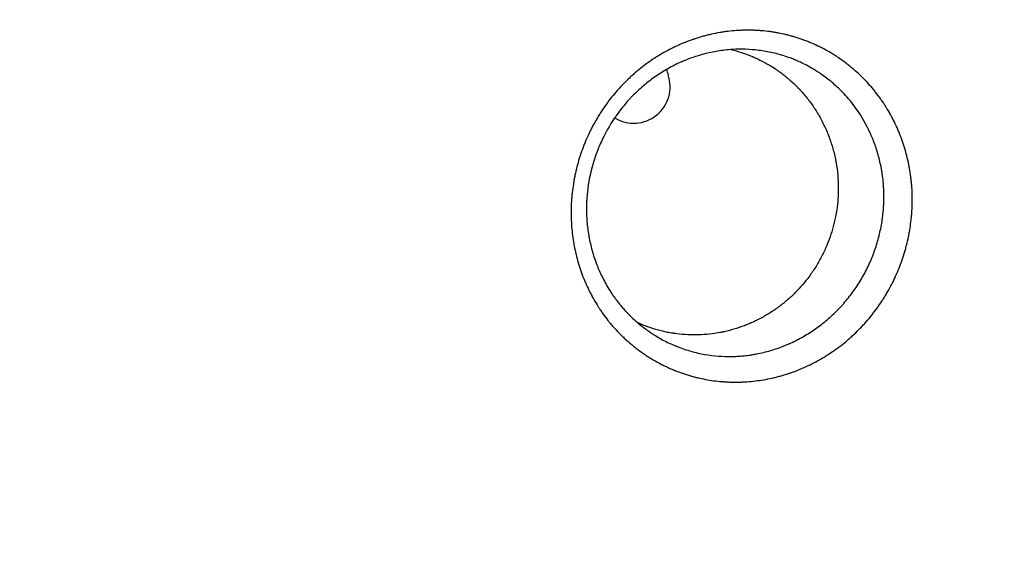
# Model space of a CAD drawing. Units: millimetres. Extents: x -2708 to 5445, y -3543 to 3571.
# Drawn here: x -348 to 30, y 505 to 714 of the extents above; entities that cross this region are included whole.
import ezdxf

# ---------------------------------------------------------------- set-up
doc = ezdxf.new("R2010")
doc.units = ezdxf.units.MM
doc.header["$LTSCALE"] = 20
doc.linetypes.add('HIDDEN', pattern=[9.525, 6.35, -3.175])
doc.layers.add('2d', color=230, linetype='Continuous')
doc.layers.add('EN-Free_Space_Hatch', color=10, linetype='HIDDEN')

msp = doc.modelspace()

# ---------------------------------------------------------------- hatches: boundary and pattern name
at = {"layer": 'EN-Free_Space_Hatch'}
h = msp.add_hatch(dxfattribs=at)
h.set_pattern_fill('ANSI31', color=256, scale=100, angle=350)
h.set_pattern_definition([(35, (-10000, 0), (-182.1105, 260.081), [])])
h.paths.add_polyline_path([(2435.11, -2399.52), (3357.07, -2950.64, 0.414214), (4728.5, -2605.39, 0.414214), (4383.24, -1233.96), (3461.28, -682.85), (3380.46, -381.19, 0.414214), (2155.71, 325.92, 0.414214), (1448.6, -898.83), (1529.43, -1200.49, 0.194971)])
h.paths.add_polyline_path([(-723.02, 1777.72, 1), (276.98, 1777.72, 1)])

# ---------------------------------------------------------------- linework, layer by layer
at = {"layer": '2d'}
for centre, start, end in [((-112, 688.5), 238.5471, 19.1099), ((-85.54, 697.67), 190.2733, 199.1099)]:
    msp.add_arc(centre, 14, start, end, dxfattribs=at)
for points, knots in [([(-137.05, 1121.95), (-144.72, 1117.53), (-152.46, 1113.08), (-164.19, 1106.33), (-170.08, 1102.94), (-177, 1098.96), (-180.47, 1096.96), (-182.21, 1095.96), (-183.08, 1095.46), (-183.52, 1095.21), (-183.7, 1095.1), (-183.83, 1095.03), (-183.89, 1094.99), (-191.74, 1090.48), (-199.56, 1085.97), (-211.36, 1079.18), (-217.27, 1075.78), (-224.2, 1071.79), (-227.67, 1069.8), (-229.4, 1068.8), (-230.27, 1068.3), (-230.64, 1068.08), (-230.89, 1067.94), (-231.02, 1067.87), (-246.81, 1058.77), (-262.59, 1049.69), (-286.39, 1035.97), (-294.35, 1031.39), (-306.32, 1024.49), (-312.32, 1021.03), (-319.33, 1016.99), (-322.83, 1014.97), (-324.59, 1013.96), (-325.47, 1013.46), (-325.9, 1013.2), (-326.09, 1013.09), (-326.22, 1013.02), (-326.28, 1012.99), (-342.15, 1003.84), (-358.08, 994.66), (-382.16, 980.77), (-390.22, 976.12), (-402.35, 969.13), (-408.42, 965.62), (-415.53, 961.53), (-419.09, 959.47), (-420.87, 958.45), (-421.76, 957.93), (-422.14, 957.71), (-422.39, 957.57), (-422.52, 957.49), (-438.77, 948.12), (-454.89, 938.82), (-479.05, 924.88), (-491.13, 917.91), (-505.2, 909.78), (-512.24, 905.72), (-515.25, 903.98), (-517.26, 902.82), (-518.27, 902.24), (-535.32, 892.39), (-551.4, 883.11), (-575.54, 869.17), (-587.61, 862.19), (-601.7, 854.05), (-608.75, 849.98), (-612.27, 847.94), (-614.03, 846.93), (-614.91, 846.42), (-615.29, 846.2), (-615.54, 846.05), (-615.67, 845.98), (-632.08, 836.5), (-648.25, 827.15), (-672.34, 813.23), (-680.33, 808.6), (-692.28, 801.7), (-698.25, 798.25), (-705.18, 794.24), (-708.64, 792.23), (-710.37, 791.23), (-711.24, 790.73), (-711.67, 790.48), (-711.86, 790.38), (-711.98, 790.3), (-712.04, 790.27), (-728.16, 780.95), (-744.13, 771.71), (-767.95, 757.93), (-775.86, 753.35), (-787.7, 746.5), (-793.6, 743.08), (-800.48, 739.1), (-803.91, 737.11), (-805.63, 736.12), (-806.49, 735.62), (-806.85, 735.41), (-807.1, 735.27), (-807.22, 735.2), (-815.28, 730.53), (-823.18, 725.96), (-834.97, 719.13), (-840.85, 715.73), (-847.68, 711.77), (-851.09, 709.79), (-852.8, 708.81), (-853.65, 708.31), (-854.08, 708.07), (-854.26, 707.96), (-854.38, 707.89), (-854.44, 707.86), (-870.41, 698.61), (-886.03, 689.56), (-901.35, 680.68)], [0, 0, 0, 0, 0.03125, 0.03125, 0.046875, 0.054687, 0.058594, 0.060547, 0.061523, 0.062012, 0.062256, 0.062256, 0.0625, 0.0625, 0.09375, 0.09375, 0.109375, 0.117187, 0.121094, 0.123047, 0.124023, 0.124512, 0.124512, 0.125, 0.125, 0.1875, 0.1875, 0.21875, 0.21875, 0.234375, 0.242187, 0.246094, 0.248047, 0.249023, 0.249512, 0.249756, 0.249756, 0.25, 0.25, 0.3125, 0.3125, 0.34375, 0.34375, 0.359375, 0.367187, 0.371094, 0.373047, 0.374023, 0.374512, 0.374512, 0.375, 0.375, 0.4375, 0.4375, 0.46875, 0.484375, 0.492187, 0.496094, 0.496094, 0.5, 0.5, 0.5625, 0.5625, 0.59375, 0.609375, 0.617187, 0.621094, 0.623047, 0.624023, 0.624512, 0.624512, 0.625, 0.625, 0.6875, 0.6875, 0.71875, 0.71875, 0.734375, 0.742187, 0.746094, 0.748047, 0.749023, 0.749512, 0.749756, 0.749756, 0.75, 0.75, 0.8125, 0.8125, 0.84375, 0.84375, 0.859375, 0.867187, 0.871094, 0.873047, 0.874023, 0.874512, 0.874512, 0.875, 0.875, 0.90625, 0.90625, 0.921875, 0.929687, 0.933594, 0.935547, 0.936523, 0.937012, 0.937256, 0.937256, 0.9375, 0.9375, 1, 1, 1, 1]), ([(-124.74, 1106.45), (-140.64, 1097.27), (-155.69, 1088.58), (-170.3, 1080.14), (-170.85, 1079.82), (-171.45, 1079.47), (-171.62, 1079.38), (-171.7, 1079.33), (-171.73, 1079.32), (-171.79, 1079.28), (-172.07, 1079.11), (-173.37, 1078.37), (-176.64, 1076.48), (-179.62, 1074.76), (-185.54, 1071.34), (-189.42, 1069.1), (-200.87, 1062.49), (-208.25, 1058.23), (-216.25, 1053.6), (-217.35, 1052.97), (-218.57, 1052.27), (-218.89, 1052.08), (-219.06, 1051.98), (-219.11, 1051.95), (-219.23, 1051.88), (-219.79, 1051.56), (-222.32, 1050.1), (-224.76, 1048.69), (-230.56, 1045.34), (-234.35, 1043.15), (-238.99, 1040.47), (-240.38, 1039.67), (-241.98, 1038.74), (-242.7, 1038.33), (-242.96, 1038.18), (-243, 1038.16), (-243.01, 1038.15), (-243.05, 1038.13), (-243.12, 1038.09), (-243.33, 1037.97), (-245.51, 1036.71), (-247.6, 1035.5), (-253.45, 1032.12), (-257.27, 1029.92), (-262.88, 1026.68), (-264.84, 1025.54), (-266.78, 1024.42), (-266.95, 1024.33), (-267.02, 1024.29), (-267.14, 1024.21), (-267.46, 1024.03), (-268.27, 1023.56), (-270.02, 1022.55), (-271.51, 1021.69), (-276.44, 1018.85), (-280.29, 1016.62), (-285.93, 1013.37), (-287.79, 1012.29), (-289.85, 1011.1), (-290.2, 1010.9), (-290.6, 1010.67), (-290.8, 1010.56), (-290.88, 1010.51), (-290.94, 1010.48), (-290.96, 1010.46), (-291.51, 1010.15), (-293.03, 1009.27), (-294.53, 1008.4), (-299.52, 1005.52), (-303.41, 1003.28), (-309.08, 1000), (-310.95, 998.92), (-313.25, 997.59), (-313.94, 997.19), (-314.68, 996.77), (-314.99, 996.59), (-315.08, 996.54), (-315.14, 996.5), (-315.17, 996.48), (-315.33, 996.39), (-316.49, 995.72), (-317.63, 995.06), (-322.69, 992.14), (-326.62, 989.87), (-332.34, 986.57), (-334.21, 985.49), (-336.98, 983.89), (-338.01, 983.29), (-339.09, 982.67), (-339.28, 982.56), (-339.35, 982.52), (-339.38, 982.51), (-339.39, 982.5), (-339.44, 982.47), (-339.73, 982.3), (-340.54, 981.83), (-341.32, 981.39), (-345.93, 978.72), (-349.9, 976.43), (-355.66, 973.11), (-357.54, 972.02), (-360.32, 970.41), (-361.69, 969.62), (-363.11, 968.8), (-363.61, 968.51), (-363.68, 968.47), (-363.7, 968.46), (-363.73, 968.44), (-363.78, 968.42), (-363.95, 968.32), (-364.36, 968.08), (-366.74, 966.7), (-368.95, 965.43), (-371.84, 963.76), (-373.27, 962.93), (-374.8, 962.05), (-375.44, 961.68), (-375.65, 961.56), (-375.73, 961.51), (-375.79, 961.48), (-375.82, 961.46), (-376.11, 961.3), (-378.38, 959.99), (-380.6, 958.7), (-383.5, 957.03), (-384.94, 956.2), (-386.58, 955.25), (-387.4, 954.78), (-387.75, 954.57), (-387.92, 954.47), (-387.98, 954.44), (-388.11, 954.37), (-392.24, 951.98), (-396.18, 949.71), (-400, 947.5), (-400.12, 947.44), (-400.37, 947.29), (-400.75, 947.07), (-401.64, 946.55), (-403.4, 945.54), (-404.89, 944.68), (-407.81, 942.99), (-409.72, 941.89), (-411.8, 940.69), (-412.03, 940.55), (-412.38, 940.35), (-412.51, 940.28), (-412.77, 940.13), (-413.41, 939.76), (-415.06, 938.81), (-416.55, 937.95), (-419.5, 936.24), (-421.41, 935.14), (-423.49, 933.94), (-423.84, 933.74), (-424.24, 933.5), (-424.43, 933.4), (-424.5, 933.36), (-424.53, 933.34), (-424.55, 933.33), (-424.59, 933.3), (-425.14, 932.98), (-426.71, 932.08), (-428.22, 931.21), (-431.19, 929.5), (-433.1, 928.39), (-435.43, 927.05), (-436, 926.72), (-436.57, 926.39), (-436.71, 926.3), (-436.75, 926.29), (-436.81, 926.25), (-436.91, 926.19), (-437.27, 925.99), (-438.62, 925.2), (-439.89, 924.47), (-442.88, 922.74), (-444.81, 921.63), (-447.13, 920.29), (-447.83, 919.89), (-448.54, 919.48), (-448.8, 919.32), (-448.85, 919.3), (-448.88, 919.28), (-448.89, 919.28), (-448.97, 919.23), (-449.16, 919.12), (-450.35, 918.43), (-451.46, 917.79), (-452.91, 916.95), (-453.63, 916.54), (-454.46, 916.06), (-454.81, 915.86), (-455.04, 915.72), (-455.17, 915.65), (-456.31, 914.99), (-457.3, 914.42), (-458.76, 913.58), (-459.48, 913.16), (-460.31, 912.68), (-460.72, 912.44), (-460.9, 912.34), (-461.01, 912.27), (-461.07, 912.24), (-462.15, 911.62), (-463.14, 911.05), (-465.09, 909.92), (-466.05, 909.37), (-467.04, 908.79), (-467.1, 908.76), (-467.21, 908.69), (-467.28, 908.66), (-467.47, 908.55), (-467.85, 908.33), (-468.73, 907.82), (-469.47, 907.39), (-470.94, 906.54), (-471.9, 905.99), (-472.95, 905.38), (-473.1, 905.3), (-473.24, 905.21), (-473.3, 905.18), (-473.33, 905.16), (-473.43, 905.11), (-473.75, 904.92), (-474.56, 904.45), (-475.31, 904.02), (-476.78, 903.17), (-477.74, 902.61), (-478.92, 901.93), (-479.16, 901.8), (-479.42, 901.65), (-479.45, 901.63), (-479.52, 901.59), (-479.61, 901.54), (-479.83, 901.41), (-480.52, 901.01), (-481.15, 900.65), (-482.62, 899.8), (-483.59, 899.24), (-484.78, 898.55), (-485.01, 898.42), (-485.36, 898.21), (-485.48, 898.15), (-485.74, 898), (-486.38, 897.63), (-487.03, 897.26), (-489.57, 895.79), (-491.53, 894.66), (-493.44, 893.55), (-494.48, 892.95), (-495.51, 892.36), (-496.78, 891.63), (-497.16, 891.41), (-497.53, 891.19), (-497.79, 891.04), (-497.93, 890.96), (-498.6, 890.57), (-499.14, 890.26), (-500.73, 889.34), (-501.79, 888.73), (-503.11, 887.97), (-503.37, 887.82), (-503.89, 887.52), (-504.16, 887.36), (-504.96, 886.9), (-505.49, 886.59), (-507.08, 885.68), (-508.14, 885.06), (-509.74, 884.14), (-510.27, 883.84), (-511.33, 883.22), (-511.86, 882.92), (-513.46, 882), (-514.51, 881.38), (-516.64, 880.16), (-517.7, 879.55), (-519.3, 878.62), (-519.83, 878.32), (-520.89, 877.71), (-521.42, 877.4), (-522.02, 877.05), (-522.09, 877.01), (-522.22, 876.93), (-522.28, 876.9), (-522.47, 876.79), (-522.85, 876.57), (-523.24, 876.35), (-524, 875.91), (-524.51, 875.61), (-527.09, 874.13), (-529.2, 872.91), (-531.93, 871.33), (-532.49, 871.01), (-533.32, 870.53), (-533.74, 870.28), (-534.2, 870.02), (-534.38, 869.92), (-534.45, 869.87), (-534.48, 869.86), (-534.58, 869.8), (-535.66, 869.17), (-536.78, 868.53), (-538.38, 867.61), (-538.92, 867.29), (-539.74, 866.82), (-540.08, 866.62), (-540.43, 866.42), (-540.56, 866.34), (-540.63, 866.31), (-540.82, 866.2), (-541.97, 865.53), (-543.15, 864.85), (-544.76, 863.92), (-545.31, 863.61), (-545.99, 863.21), (-546.2, 863.09), (-546.44, 862.95), (-546.54, 862.89), (-546.61, 862.85), (-546.65, 862.83), (-546.94, 862.67), (-547.19, 862.52), (-548.48, 861.78), (-549.53, 861.17), (-551.15, 860.23), (-551.69, 859.92), (-552.38, 859.52), (-552.56, 859.42), (-552.73, 859.32), (-552.8, 859.28), (-552.83, 859.26), (-552.93, 859.21), (-553.24, 859.02), (-553.57, 858.84), (-554.86, 858.09), (-555.92, 857.48), (-557.54, 856.55), (-558.08, 856.23), (-558.71, 855.87), (-558.78, 855.83), (-558.88, 855.77), (-558.91, 855.75), (-558.98, 855.71), (-559.14, 855.62), (-559.55, 855.38), (-559.94, 855.16), (-561.24, 854.41), (-562.3, 853.8), (-563.92, 852.86), (-564.47, 852.54), (-565.04, 852.21), (-565.05, 852.21), (-565.09, 852.19), (-565.13, 852.16), (-565.25, 852.1), (-565.47, 851.97), (-565.92, 851.71), (-567.35, 850.88), (-568.68, 850.12), (-570.03, 849.33), (-570.44, 849.1), (-570.89, 848.84), (-571.06, 848.74), (-571.11, 848.71), (-571.13, 848.7), (-571.16, 848.68), (-571.24, 848.64), (-571.81, 848.31), (-572.37, 847.98), (-573.88, 847.11), (-574.91, 846.52), (-578.05, 844.71), (-580.22, 843.45), (-582.76, 841.99), (-583.04, 841.82), (-583.36, 841.64), (-583.39, 841.62), (-583.45, 841.59), (-583.54, 841.53), (-583.76, 841.41), (-584.44, 841.01), (-585.07, 840.65), (-586.6, 839.77), (-587.63, 839.17), (-590.79, 837.35), (-592.97, 836.09), (-595.29, 834.75), (-595.38, 834.7), (-595.46, 834.65), (-595.5, 834.63), (-595.52, 834.62), (-595.56, 834.59), (-595.72, 834.5), (-596.12, 834.27), (-597, 833.76), (-598.78, 832.73), (-601.39, 831.23), (-603.53, 829.99), (-605.16, 829.05), (-605.99, 828.57), (-606.96, 828.01), (-607.41, 827.75), (-607.6, 827.64), (-607.66, 827.61), (-607.69, 827.59), (-607.71, 827.58), (-607.78, 827.54), (-609.85, 826.35), (-611.98, 825.12), (-615.16, 823.28), (-616.23, 822.66), (-617.86, 821.72), (-618.69, 821.24), (-619.52, 820.76), (-619.86, 820.56), (-619.92, 820.53), (-620.05, 820.46), (-620.24, 820.35), (-622.44, 819.07), (-624.64, 817.8), (-627.83, 815.96), (-628.91, 815.34), (-630.54, 814.4), (-631.16, 814.04), (-631.81, 813.67), (-631.91, 813.61), (-631.98, 813.57), (-632.01, 813.55), (-632.17, 813.46), (-632.55, 813.24), (-634.95, 811.85), (-637.29, 810.5), (-640.48, 808.66), (-641.83, 807.88), (-643.33, 807.02), (-643.77, 806.76), (-643.96, 806.65), (-644.01, 806.62), (-644.05, 806.6), (-644.07, 806.59), (-644.15, 806.55), (-644.71, 806.22), (-647.31, 804.72), (-649.92, 803.21), (-653.12, 801.37), (-654.46, 800.59), (-655.82, 799.8), (-656.13, 799.63), (-656.17, 799.61), (-656.23, 799.57), (-656.32, 799.52), (-656.53, 799.4), (-657.2, 799.01), (-657.81, 798.65), (-662.25, 796.09), (-666.36, 793.72), (-672.76, 790.03), (-674.93, 788.78), (-677.69, 787.18), (-678.52, 786.7), (-679.5, 786.14), (-679.99, 785.85), (-680.2, 785.73), (-680.31, 785.67), (-680.34, 785.65), (-680.4, 785.62), (-681.41, 785.03), (-682.43, 784.45), (-687.41, 781.57), (-691.54, 779.19), (-697.93, 775.49), (-700.1, 774.24), (-702.85, 772.66), (-703.47, 772.3), (-704.13, 771.92), (-704.23, 771.86), (-704.3, 771.82), (-704.34, 771.8), (-704.49, 771.71), (-704.86, 771.49), (-706.22, 770.71), (-707.47, 769.99), (-712.49, 767.09), (-716.63, 764.7), (-723.02, 761.01), (-725.18, 759.77), (-727.64, 758.34), (-727.95, 758.17), (-728.26, 757.99), (-728.31, 757.96), (-728.33, 757.95), (-728.36, 757.93), (-728.44, 757.88), (-728.64, 757.77), (-729.32, 757.38), (-730.93, 756.45), (-732.44, 755.58), (-737.49, 752.66), (-741.63, 750.27), (-746.95, 747.2), (-748.56, 746.27), (-750.45, 745.18), (-751.4, 744.63), (-751.87, 744.36), (-752.08, 744.24), (-752.18, 744.18), (-752.21, 744.16), (-752.28, 744.12), (-754.29, 742.96), (-756.32, 741.79), (-762.4, 738.28), (-766.55, 735.88), (-771.86, 732.82), (-773.46, 731.89), (-775.21, 730.88), (-775.89, 730.49), (-776.09, 730.38), (-776.15, 730.34), (-776.27, 730.27), (-776.58, 730.09), (-778.88, 728.77), (-781.14, 727.46), (-787.23, 723.95), (-791.38, 721.55), (-796.68, 718.49), (-798.01, 717.72), (-799.39, 716.93), (-799.69, 716.76), (-799.76, 716.72), (-799.79, 716.7), (-799.88, 716.64), (-800.06, 716.54), (-800.72, 716.16), (-803.23, 714.71), (-805.65, 713.31), (-811.53, 709.92), (-815.52, 707.61), (-827.74, 700.56), (-836.19, 695.69), (-845.48, 690.32), (-846.17, 689.92), (-846.87, 689.52), (-847.03, 689.43), (-847.06, 689.41), (-847.08, 689.4), (-847.13, 689.37), (-847.22, 689.32), (-847.55, 689.13), (-848.81, 688.4), (-851.94, 686.59), (-854.87, 684.9), (-860.78, 681.49), (-864.79, 679.18), (-877.01, 672.13), (-885.41, 667.27), (-894.07, 662.28)], [0, 0, 0, 0, 0.059834, 0.059834, 0.061704, 0.062171, 0.062405, 0.062405, 0.062522, 0.062522, 0.062639, 0.063574, 0.067313, 0.074793, 0.074793, 0.089751, 0.089751, 0.119668, 0.119668, 0.123408, 0.124343, 0.12481, 0.12481, 0.125044, 0.125044, 0.125278, 0.127147, 0.134627, 0.134627, 0.149585, 0.149585, 0.153325, 0.155195, 0.156129, 0.156246, 0.156246, 0.156305, 0.156305, 0.156363, 0.156597, 0.157064, 0.164544, 0.164544, 0.179502, 0.179502, 0.186981, 0.187449, 0.187449, 0.187683, 0.187683, 0.187916, 0.188851, 0.190721, 0.194461, 0.194461, 0.209419, 0.209419, 0.216898, 0.216898, 0.217833, 0.218301, 0.218534, 0.218651, 0.218651, 0.218768, 0.218768, 0.220638, 0.224378, 0.224378, 0.239336, 0.239336, 0.246815, 0.246815, 0.248685, 0.24962, 0.249854, 0.249971, 0.249971, 0.250088, 0.250088, 0.250555, 0.254295, 0.254295, 0.269253, 0.269253, 0.276732, 0.276732, 0.280472, 0.28094, 0.281173, 0.281232, 0.281232, 0.28129, 0.28129, 0.281407, 0.282342, 0.284212, 0.284212, 0.29917, 0.29917, 0.306649, 0.306649, 0.310389, 0.312259, 0.312493, 0.312493, 0.312551, 0.312551, 0.312609, 0.312726, 0.313194, 0.314129, 0.321608, 0.321608, 0.325348, 0.327217, 0.327685, 0.327919, 0.328035, 0.328035, 0.328152, 0.328152, 0.329087, 0.336566, 0.336566, 0.340306, 0.342176, 0.343111, 0.343578, 0.343578, 0.343812, 0.343812, 0.344046, 0.359004, 0.359004, 0.359472, 0.359472, 0.359939, 0.360874, 0.362744, 0.366483, 0.366483, 0.373963, 0.373963, 0.374898, 0.374898, 0.375365, 0.375365, 0.375833, 0.377702, 0.381442, 0.381442, 0.388921, 0.388921, 0.389856, 0.390324, 0.390557, 0.390616, 0.390616, 0.390674, 0.390674, 0.390791, 0.392661, 0.396401, 0.396401, 0.40388, 0.40388, 0.40575, 0.406217, 0.406217, 0.406334, 0.406334, 0.406451, 0.406684, 0.407619, 0.411359, 0.411359, 0.418838, 0.418838, 0.420708, 0.421643, 0.42176, 0.421818, 0.421818, 0.421877, 0.421877, 0.42211, 0.422578, 0.426318, 0.426318, 0.428187, 0.429122, 0.42959, 0.42959, 0.430057, 0.430057, 0.433797, 0.433797, 0.435667, 0.436602, 0.437069, 0.437303, 0.437303, 0.437536, 0.437536, 0.441276, 0.441276, 0.445016, 0.445016, 0.445249, 0.445249, 0.445483, 0.445483, 0.445951, 0.446885, 0.448755, 0.448755, 0.452495, 0.452495, 0.452962, 0.453079, 0.453079, 0.453196, 0.453196, 0.45343, 0.454365, 0.456235, 0.456235, 0.459974, 0.459974, 0.460909, 0.460909, 0.461026, 0.461026, 0.461143, 0.461377, 0.461844, 0.463714, 0.463714, 0.467453, 0.467453, 0.468388, 0.468388, 0.468856, 0.468856, 0.469323, 0.471193, 0.471193, 0.478672, 0.478672, 0.478672, 0.482745, 0.482745, 0.483763, 0.484273, 0.484273, 0.484782, 0.484782, 0.486818, 0.486818, 0.490891, 0.490891, 0.491909, 0.491909, 0.492927, 0.492927, 0.494964, 0.494964, 0.499037, 0.499037, 0.501073, 0.501073, 0.50311, 0.50311, 0.507182, 0.507182, 0.511255, 0.511255, 0.513292, 0.513292, 0.515328, 0.515328, 0.515583, 0.515583, 0.515837, 0.515837, 0.516346, 0.517365, 0.517365, 0.519401, 0.519401, 0.527547, 0.527547, 0.529583, 0.529583, 0.530601, 0.531111, 0.531238, 0.531238, 0.531365, 0.531365, 0.53162, 0.535693, 0.535693, 0.537729, 0.537729, 0.538747, 0.539002, 0.539002, 0.539256, 0.539256, 0.539765, 0.543838, 0.543838, 0.545875, 0.545875, 0.546384, 0.546638, 0.546766, 0.546766, 0.546893, 0.546893, 0.547911, 0.547911, 0.551984, 0.551984, 0.55402, 0.55402, 0.55453, 0.554657, 0.554657, 0.554784, 0.554784, 0.555039, 0.556057, 0.556057, 0.56013, 0.56013, 0.562166, 0.562166, 0.562421, 0.562421, 0.562548, 0.562548, 0.562675, 0.563184, 0.564203, 0.564203, 0.568276, 0.568276, 0.570312, 0.570312, 0.570376, 0.570376, 0.570439, 0.570566, 0.570821, 0.57133, 0.572348, 0.576421, 0.576421, 0.577439, 0.577949, 0.578076, 0.578076, 0.578139, 0.578139, 0.578203, 0.578458, 0.580494, 0.580494, 0.584567, 0.584567, 0.592713, 0.592713, 0.593731, 0.593731, 0.593858, 0.593858, 0.593986, 0.59424, 0.594749, 0.596786, 0.596786, 0.600858, 0.600858, 0.609004, 0.609004, 0.609259, 0.609322, 0.609322, 0.609386, 0.609386, 0.609513, 0.610022, 0.611041, 0.613077, 0.61715, 0.621223, 0.621223, 0.623259, 0.624278, 0.624787, 0.624914, 0.624978, 0.624978, 0.625041, 0.625041, 0.625296, 0.633441, 0.633441, 0.637514, 0.637514, 0.639551, 0.640569, 0.640569, 0.640824, 0.640824, 0.641078, 0.641587, 0.649733, 0.649733, 0.653806, 0.653806, 0.655842, 0.656097, 0.656224, 0.656224, 0.656351, 0.656351, 0.65686, 0.657879, 0.666024, 0.666024, 0.670097, 0.671116, 0.671625, 0.671752, 0.671816, 0.671816, 0.671879, 0.671879, 0.672134, 0.67417, 0.682316, 0.682316, 0.686389, 0.687407, 0.687407, 0.687534, 0.687534, 0.687662, 0.687916, 0.688425, 0.690462, 0.690462, 0.706753, 0.706753, 0.714899, 0.714899, 0.716935, 0.717954, 0.718463, 0.718717, 0.718717, 0.718845, 0.718845, 0.718972, 0.723045, 0.723045, 0.739336, 0.739336, 0.747482, 0.747482, 0.749518, 0.749773, 0.7499, 0.7499, 0.750027, 0.750027, 0.750537, 0.751555, 0.755628, 0.755628, 0.771919, 0.771919, 0.780065, 0.780065, 0.781083, 0.78121, 0.78121, 0.781274, 0.781274, 0.781338, 0.781592, 0.782101, 0.784138, 0.788211, 0.788211, 0.804502, 0.804502, 0.808575, 0.810611, 0.81163, 0.812139, 0.812393, 0.812393, 0.812521, 0.812521, 0.812648, 0.820794, 0.820794, 0.837085, 0.837085, 0.841158, 0.843194, 0.843704, 0.843704, 0.843958, 0.843958, 0.844213, 0.845231, 0.853377, 0.853377, 0.869668, 0.869668, 0.873741, 0.874759, 0.874886, 0.874886, 0.875014, 0.875014, 0.875268, 0.875777, 0.877814, 0.88596, 0.88596, 0.902251, 0.902251, 0.934834, 0.934834, 0.93687, 0.93738, 0.937443, 0.937443, 0.937507, 0.937507, 0.937634, 0.937889, 0.938907, 0.94298, 0.951126, 0.951126, 0.967417, 0.967417, 1, 1, 1, 1]), ([(-23.4, 691.37), (-22.66, 690.61), (-21.93, 689.82), (-20.87, 688.62), (-20.35, 688.01), (-19.84, 687.39), (-19.5, 686.97), (-19.33, 686.76), (-18.5, 685.71), (-17.85, 684.85), (-16.91, 683.54), (-16.45, 682.87), (-15.93, 682.09), (-15.71, 681.75), (-15.56, 681.52), (-15.49, 681.41), (-14.84, 680.4), (-14.28, 679.48), (-13.49, 678.08), (-13.09, 677.38), (-12.71, 676.67), (-12.46, 676.19), (-12.34, 675.95), (-11.73, 674.75), (-11.27, 673.78), (-10.61, 672.3), (-10.39, 671.81), (-9.97, 670.81), (-9.77, 670.31), (-9.18, 668.78), (-8.8, 667.76), (-8.28, 666.2), (-8.03, 665.42), (-7.76, 664.5), (-7.64, 664.11), (-7.57, 663.84), (-7.53, 663.71), (-7.2, 662.53), (-6.93, 661.47), (-6.56, 659.88), (-6.39, 659.07), (-6.23, 658.27), (-6.13, 657.73), (-6.08, 657.46), (-5.84, 656.12), (-5.67, 655.04), (-5.46, 653.41), (-5.37, 652.6), (-5.28, 651.78), (-5.23, 651.23), (-5.21, 650.96), (-5.01, 648.48), (-4.94, 646.27), (-4.98, 642.95), (-5.05, 641.28), (-5.19, 639.34), (-5.27, 638.51), (-5.32, 637.95), (-5.35, 637.67), (-5.51, 636.3), (-5.73, 634.65), (-6.01, 633.01), (-6.2, 631.92), (-6.31, 631.38), (-6.65, 629.75), (-7.02, 628.13), (-7.53, 626.25), (-7.76, 625.44), (-7.92, 624.91), (-8, 624.64), (-8.41, 623.3), (-8.94, 621.7), (-9.63, 619.86), (-9.99, 618.94), (-10.14, 618.55), (-10.25, 618.29), (-10.3, 618.16), (-10.78, 617), (-11.46, 615.47), (-12.18, 613.97), (-12.68, 612.97), (-12.94, 612.47), (-13.72, 610.99), (-14.53, 609.54), (-15.54, 607.87), (-15.98, 607.16), (-16.28, 606.69), (-16.43, 606.46), (-17.2, 605.29), (-17.83, 604.37), (-19.15, 602.55), (-19.83, 601.66), (-21.22, 599.91), (-22.3, 598.63), (-23.6, 597.18), (-24.17, 596.56), (-24.56, 596.16), (-24.75, 595.96), (-25.71, 594.96), (-26.89, 593.8), (-28.11, 592.68), (-28.93, 591.94), (-29.35, 591.57), (-30.61, 590.49), (-31.9, 589.44), (-33.44, 588.28), (-34.11, 587.79), (-34.56, 587.47), (-34.78, 587.31), (-35.92, 586.51), (-37.3, 585.59), (-38.95, 584.57), (-39.67, 584.15), (-40.15, 583.87), (-40.39, 583.74), (-42.54, 582.52), (-44.49, 581.54), (-47.48, 580.21), (-48.48, 579.8), (-50, 579.21), (-50.77, 578.92), (-51.66, 578.61), (-52.05, 578.48), (-52.31, 578.39), (-52.43, 578.35), (-53.6, 577.96), (-54.65, 577.64), (-56.23, 577.21), (-56.75, 577.07), (-57.81, 576.8), (-58.34, 576.68), (-60.98, 576.09), (-63.11, 575.72), (-66.32, 575.34), (-67.39, 575.23), (-68.99, 575.12), (-69.79, 575.08), (-70.72, 575.04), (-71.12, 575.03), (-71.38, 575.02), (-71.51, 575.02), (-72.73, 575), (-73.8, 575), (-75.41, 575.05), (-76.21, 575.09), (-77.14, 575.15), (-77.54, 575.18), (-77.8, 575.2), (-77.94, 575.21), (-80.22, 575.39), (-82.34, 575.68), (-85.48, 576.27), (-86.52, 576.49), (-88.06, 576.86), (-88.83, 577.05), (-89.72, 577.3), (-90.1, 577.41), (-90.36, 577.48), (-90.48, 577.52), (-91.63, 577.85), (-92.64, 578.18), (-94.14, 578.71), (-94.89, 578.98), (-95.75, 579.31), (-96.17, 579.48), (-96.36, 579.56), (-96.48, 579.61), (-96.54, 579.63), (-97.6, 580.07), (-98.57, 580.5), (-100.02, 581.18), (-100.74, 581.53), (-101.57, 581.95), (-101.92, 582.14), (-102.15, 582.26), (-102.27, 582.32), (-103.33, 582.89), (-104.26, 583.42), (-105.62, 584.25), (-106.3, 584.67), (-107.08, 585.17), (-107.41, 585.39), (-107.63, 585.54), (-107.73, 585.61), (-108.73, 586.29), (-109.6, 586.91), (-110.88, 587.87), (-111.51, 588.36), (-112.23, 588.95), (-112.54, 589.2), (-112.74, 589.37), (-112.84, 589.45), (-113.77, 590.23), (-114.58, 590.94), (-115.75, 592.03), (-116.33, 592.59), (-116.9, 593.15), (-117.28, 593.53), (-117.46, 593.72), (-117.65, 593.91), (-118.4, 594.68), (-119.12, 595.46), (-120.18, 596.67), (-120.7, 597.28), (-121.29, 597.99), (-121.54, 598.31), (-121.7, 598.51), (-121.79, 598.62), (-122.54, 599.57), (-123.19, 600.43), (-124.12, 601.74), (-124.58, 602.41), (-125.1, 603.19), (-125.32, 603.52), (-125.47, 603.75), (-125.54, 603.86), (-126.2, 604.88), (-126.76, 605.81), (-127.56, 607.22), (-127.82, 607.69), (-128.33, 608.64), (-128.58, 609.12), (-129.32, 610.57), (-129.78, 611.55), (-130.44, 613.02), (-130.76, 613.77), (-131.12, 614.64), (-131.27, 615.01), (-131.37, 615.26), (-131.42, 615.39), (-131.86, 616.52), (-132.23, 617.54), (-132.74, 619.09), (-132.99, 619.86), (-133.26, 620.77), (-133.37, 621.16), (-133.45, 621.42), (-133.49, 621.55), (-134.12, 623.8), (-134.61, 625.95), (-135.37, 630.27), (-135.65, 632.45), (-135.92, 635.74), (-135.98, 636.84), (-136.03, 638.48), (-136.05, 639.31), (-136.05, 640.27), (-136.05, 640.68), (-136.04, 640.95), (-136.04, 641.09), (-136.02, 642.34), (-135.98, 643.45), (-135.87, 645.11), (-135.81, 645.94), (-135.74, 646.77), (-135.68, 647.32), (-135.65, 647.59), (-135.5, 648.98), (-135.35, 650.09), (-135.09, 651.74), (-134.95, 652.57), (-134.79, 653.39), (-134.68, 653.94), (-134.63, 654.21), (-134.12, 656.66), (-133.57, 658.8), (-132.58, 662), (-132.23, 663.05), (-131.66, 664.63), (-131.37, 665.41), (-131.07, 666.19), (-130.86, 666.7), (-130.75, 666.96), (-130.22, 668.26), (-129.54, 669.8), (-128.68, 671.57), (-128.3, 672.32), (-128.04, 672.82), (-127.91, 673.07), (-127.26, 674.31), (-126.71, 675.28), (-125.86, 676.72), (-125.57, 677.2), (-124.98, 678.15), (-124.68, 678.62), (-123.77, 680.01), (-123.14, 680.93), (-122.16, 682.28), (-121.66, 682.94), (-121.15, 683.6), (-120.81, 684.04), (-120.64, 684.26), (-119.77, 685.35), (-119.05, 686.21), (-117.94, 687.47), (-117.57, 687.88), (-116.81, 688.7), (-116.43, 689.11), (-115.27, 690.31), (-114.47, 691.09), (-113.26, 692.23), (-112.64, 692.8), (-111.91, 693.44), (-111.6, 693.72), (-111.39, 693.9), (-111.28, 693.99), (-109.5, 695.51), (-107.75, 696.86), (-104.15, 699.38), (-102.29, 700.56), (-99.41, 702.19), (-98.44, 702.7), (-96.96, 703.45), (-96.22, 703.81), (-95.34, 704.22), (-94.97, 704.39), (-94.72, 704.5), (-94.59, 704.56), (-93.47, 705.05), (-92.47, 705.47), (-90.94, 706.05), (-90.18, 706.34), (-89.28, 706.65), (-88.89, 706.78), (-88.63, 706.87), (-88.5, 706.91), (-87.35, 707.29), (-86.32, 707.61), (-84.76, 708.04), (-84.23, 708.17), (-83.18, 708.44), (-82.65, 708.56), (-81.07, 708.91), (-80.01, 709.12), (-78.4, 709.4), (-77.6, 709.53), (-76.66, 709.66), (-76.25, 709.71), (-75.98, 709.74), (-75.85, 709.76), (-74.65, 709.9), (-73.58, 710), (-71.97, 710.12), (-71.17, 710.16), (-70.22, 710.2), (-69.75, 710.21), (-69.55, 710.21), (-69.42, 710.22), (-69.35, 710.22), (-68.22, 710.24), (-67.16, 710.23), (-65.56, 710.18), (-64.76, 710.15), (-63.83, 710.09), (-63.43, 710.06), (-63.16, 710.04), (-63.03, 710.02), (-61.84, 709.93), (-60.78, 709.81), (-59.19, 709.6), (-58.4, 709.48), (-57.48, 709.33), (-57.08, 709.26), (-56.82, 709.21), (-56.69, 709.19), (-55.51, 708.97), (-54.47, 708.74), (-52.91, 708.37), (-52.14, 708.17), (-51.23, 707.92), (-50.78, 707.79), (-50.59, 707.74), (-50.46, 707.7), (-50.39, 707.68), (-49.32, 707.36), (-48.31, 707.04), (-46.82, 706.51), (-46.07, 706.24), (-45.21, 705.9), (-44.84, 705.75), (-44.59, 705.65), (-44.47, 705.6), (-43.37, 705.15), (-42.41, 704.73), (-40.98, 704.05), (-40.26, 703.7), (-39.55, 703.34), (-39.08, 703.09), (-38.84, 702.97), (-37.68, 702.34), (-36.75, 701.82), (-35.38, 700.99), (-34.7, 700.56), (-33.92, 700.05), (-33.53, 699.79), (-33.36, 699.68), (-33.25, 699.61), (-33.19, 699.57), (-32.27, 698.94), (-31.41, 698.33), (-30.14, 697.37), (-29.5, 696.88), (-28.78, 696.29), (-28.47, 696.04), (-28.26, 695.87), (-28.16, 695.78), (-26.44, 694.34), (-24.89, 692.9), (-23.4, 691.37)], [0, 0, 0, 0, 0.0078125, 0.0078125, 0.0117188, 0.0136719, 0.0136719, 0.015625, 0.015625, 0.0234375, 0.0234375, 0.0273438, 0.0292969, 0.0302734, 0.0302734, 0.03125, 0.03125, 0.0390625, 0.0390625, 0.0429688, 0.0449219, 0.0449219, 0.046875, 0.046875, 0.0546875, 0.0546875, 0.0585938, 0.0585938, 0.0625, 0.0625, 0.0703125, 0.0703125, 0.0742188, 0.0761719, 0.0771484, 0.0771484, 0.078125, 0.078125, 0.0859375, 0.0859375, 0.0898438, 0.0917969, 0.0917969, 0.09375, 0.09375, 0.1015625, 0.1015625, 0.1054688, 0.1074219, 0.1074219, 0.109375, 0.109375, 0.125, 0.125, 0.1328125, 0.1367188, 0.1386719, 0.1386719, 0.140625, 0.140625, 0.1484375, 0.1523438, 0.1523438, 0.15625, 0.15625, 0.1640625, 0.1679688, 0.1699219, 0.1699219, 0.171875, 0.171875, 0.1796875, 0.1835938, 0.1855469, 0.1865234, 0.1865234, 0.1875, 0.1875, 0.1953125, 0.1992188, 0.1992188, 0.203125, 0.203125, 0.2109375, 0.2148438, 0.2167969, 0.2167969, 0.21875, 0.21875, 0.2265625, 0.2265625, 0.234375, 0.234375, 0.2421875, 0.2460938, 0.2480469, 0.2480469, 0.25, 0.25, 0.2578125, 0.2617188, 0.2617188, 0.265625, 0.265625, 0.2734375, 0.2773438, 0.2792969, 0.2792969, 0.28125, 0.28125, 0.2890625, 0.2929688, 0.2949219, 0.2949219, 0.296875, 0.296875, 0.3125, 0.3125, 0.3203125, 0.3203125, 0.3242188, 0.3261719, 0.3271484, 0.3271484, 0.328125, 0.328125, 0.3359375, 0.3359375, 0.3398438, 0.3398438, 0.34375, 0.34375, 0.359375, 0.359375, 0.3671875, 0.3671875, 0.3710938, 0.3730469, 0.3740234, 0.3740234, 0.375, 0.375, 0.3828125, 0.3828125, 0.3867188, 0.3886719, 0.3896484, 0.3896484, 0.390625, 0.390625, 0.40625, 0.40625, 0.4140625, 0.4140625, 0.4179688, 0.4199219, 0.4208984, 0.4208984, 0.421875, 0.421875, 0.4296875, 0.4296875, 0.4335938, 0.4355469, 0.4365234, 0.4370117, 0.4370117, 0.4375, 0.4375, 0.4453125, 0.4453125, 0.4492188, 0.4511719, 0.4521484, 0.4521484, 0.453125, 0.453125, 0.4609375, 0.4609375, 0.4648438, 0.4667969, 0.4677734, 0.4677734, 0.46875, 0.46875, 0.4765625, 0.4765625, 0.4804688, 0.4824219, 0.4833984, 0.4833984, 0.484375, 0.484375, 0.4921875, 0.4921875, 0.4960938, 0.4980469, 0.4980469, 0.5, 0.5, 0.5, 0.5078125, 0.5078125, 0.5117187, 0.5136719, 0.5146484, 0.5146484, 0.515625, 0.515625, 0.5234375, 0.5234375, 0.5273437, 0.5292969, 0.5302734, 0.5302734, 0.53125, 0.53125, 0.5390625, 0.5390625, 0.5429687, 0.5429687, 0.546875, 0.546875, 0.5546875, 0.5546875, 0.5585937, 0.5605469, 0.5615234, 0.5615234, 0.5625, 0.5625, 0.5703125, 0.5703125, 0.5742187, 0.5761719, 0.5771484, 0.5771484, 0.578125, 0.578125, 0.59375, 0.59375, 0.609375, 0.609375, 0.6171875, 0.6171875, 0.6210938, 0.6230469, 0.6240234, 0.6240234, 0.625, 0.625, 0.6328125, 0.6328125, 0.6367188, 0.6386719, 0.6386719, 0.640625, 0.640625, 0.6484375, 0.6484375, 0.6523438, 0.6542969, 0.6542969, 0.65625, 0.65625, 0.671875, 0.671875, 0.6796875, 0.6796875, 0.6835938, 0.6855469, 0.6855469, 0.6875, 0.6875, 0.6953125, 0.6992188, 0.7011719, 0.7011719, 0.703125, 0.703125, 0.7109375, 0.7109375, 0.7148438, 0.7148438, 0.71875, 0.71875, 0.7265625, 0.7265625, 0.7304688, 0.7324219, 0.7324219, 0.734375, 0.734375, 0.7421875, 0.7421875, 0.7460938, 0.7460938, 0.75, 0.75, 0.7578125, 0.7578125, 0.7617188, 0.7636719, 0.7646484, 0.7646484, 0.765625, 0.765625, 0.78125, 0.78125, 0.796875, 0.796875, 0.8046875, 0.8046875, 0.8085938, 0.8105469, 0.8115234, 0.8115234, 0.8125, 0.8125, 0.8203125, 0.8203125, 0.8242188, 0.8261719, 0.8271484, 0.8271484, 0.828125, 0.828125, 0.8359375, 0.8359375, 0.8398438, 0.8398438, 0.84375, 0.84375, 0.8515625, 0.8515625, 0.8554688, 0.8574219, 0.8583984, 0.8583984, 0.859375, 0.859375, 0.8671875, 0.8671875, 0.8710938, 0.8730469, 0.8740234, 0.8745117, 0.8745117, 0.875, 0.875, 0.8828125, 0.8828125, 0.8867187, 0.8886719, 0.8896484, 0.8896484, 0.890625, 0.890625, 0.8984375, 0.8984375, 0.9023437, 0.9042969, 0.9052734, 0.9052734, 0.90625, 0.90625, 0.9140625, 0.9140625, 0.9179687, 0.9199219, 0.9208984, 0.9213867, 0.9213867, 0.921875, 0.921875, 0.9296875, 0.9296875, 0.9335937, 0.9355469, 0.9365234, 0.9365234, 0.9375, 0.9375, 0.9453125, 0.9453125, 0.9492187, 0.9511719, 0.9511719, 0.953125, 0.953125, 0.9609375, 0.9609375, 0.9648437, 0.9667969, 0.9677734, 0.9682617, 0.9682617, 0.96875, 0.96875, 0.9765625, 0.9765625, 0.9804687, 0.9824219, 0.9833984, 0.9833984, 0.984375, 0.984375, 1, 1, 1, 1]), ([(-31.81, 686.45), (-33.11, 687.79), (-34.44, 689.03), (-37.17, 691.33), (-38.57, 692.4), (-40.35, 693.62), (-40.88, 693.98), (-41.42, 694.33), (-41.61, 694.45), (-41.63, 694.46), (-41.66, 694.48), (-41.7, 694.51), (-41.8, 694.57), (-42.01, 694.7), (-42.18, 694.81), (-43.21, 695.44), (-44.09, 695.95), (-45.77, 696.86), (-46.57, 697.27), (-48.08, 697.99), (-48.78, 698.3), (-49.59, 698.65), (-49.79, 698.73), (-49.98, 698.81), (-50.04, 698.84), (-50.07, 698.85), (-50.13, 698.87), (-50.27, 698.93), (-50.87, 699.17), (-51.44, 699.39), (-52.8, 699.89), (-53.7, 700.2), (-56.4, 701.04), (-58.19, 701.49), (-60.84, 702.02), (-61.72, 702.18), (-63.47, 702.44), (-64.34, 702.55), (-66.92, 702.81), (-68.6, 702.9), (-70.63, 702.92), (-71.14, 702.92), (-71.64, 702.91), (-71.78, 702.91), (-71.85, 702.91), (-71.96, 702.9), (-72.25, 702.9), (-73.47, 702.86), (-74.63, 702.79), (-77.38, 702.55), (-79.2, 702.3), (-82.8, 701.63), (-84.59, 701.2), (-88.07, 700.2), (-89.76, 699.62), (-91.82, 698.82), (-92.43, 698.57), (-93.14, 698.27), (-93.49, 698.11), (-93.64, 698.05), (-93.75, 698), (-93.8, 697.98), (-94.7, 697.58), (-95.54, 697.18), (-97.2, 696.35), (-98.02, 695.91), (-99.64, 694.99), (-100.45, 694.51), (-102.03, 693.52), (-102.81, 693), (-104.34, 691.94), (-105.1, 691.39), (-107.3, 689.7), (-108.72, 688.51), (-110.75, 686.64), (-111.41, 686), (-112.39, 685.02), (-112.71, 684.69), (-113.35, 684.01), (-113.66, 683.67), (-115.23, 681.95), (-116.43, 680.49), (-119.83, 675.98), (-121.8, 672.8), (-123.92, 668.59), (-124.32, 667.74), (-124.9, 666.44), (-125.09, 666.01), (-125.32, 665.46), (-125.37, 665.35), (-125.45, 665.14), (-125.58, 664.82), (-126.06, 663.64), (-126.46, 662.55), (-127.06, 660.8), (-127.34, 659.91), (-128.65, 655.47), (-129.39, 651.82), (-129.89, 647.12), (-129.97, 646.18), (-130.05, 644.75), (-130.08, 644.28), (-130.1, 643.56), (-130.11, 643.2), (-130.12, 642.84), (-130.13, 642.6), (-130.13, 642.48), (-130.15, 640.49), (-130.09, 638.62), (-129.8, 634.95), (-129.57, 633.08), (-129.25, 631.24), (-129.23, 631.12), (-129.22, 631.08), (-129.19, 630.92), (-129.14, 630.62), (-129, 629.91), (-128.87, 629.29), (-128.6, 628.03), (-128.4, 627.17), (-127.7, 624.52), (-127.12, 622.68), (-126.38, 620.69), (-126.32, 620.52), (-126.24, 620.31), (-126.2, 620.21), (-126.18, 620.16), (-126.17, 620.13), (-126.17, 620.12), (-126.09, 619.93), (-125.87, 619.37), (-125.64, 618.81), (-125.16, 617.67), (-124.82, 616.91), (-123.71, 614.59), (-122.87, 613), (-121.42, 610.59), (-120.91, 609.78), (-120.09, 608.55), (-119.66, 607.94), (-119.15, 607.22), (-118.88, 606.87), (-118.75, 606.69), (-118.68, 606.6), (-118.65, 606.55), (-118.63, 606.53), (-118.62, 606.52), (-118.62, 606.51), (-118.61, 606.51), (-118.61, 606.51)], [0, 0, 0, 0, 0.0150244, 0.0150244, 0.0300487, 0.0300487, 0.0338048, 0.0356829, 0.0356829, 0.0358002, 0.0358002, 0.0359176, 0.0361524, 0.0366219, 0.0375609, 0.0375609, 0.0450731, 0.0450731, 0.0525853, 0.0525853, 0.0600975, 0.0600975, 0.0619755, 0.062445, 0.062445, 0.0626798, 0.0626798, 0.0629145, 0.0638536, 0.0676097, 0.0676097, 0.0751218, 0.0751218, 0.0901462, 0.0901462, 0.0976584, 0.0976584, 0.1051706, 0.1051706, 0.1201949, 0.1201949, 0.123951, 0.1248901, 0.1248901, 0.1253596, 0.1253596, 0.1258291, 0.1277071, 0.1352193, 0.1352193, 0.1502437, 0.1502437, 0.165268, 0.165268, 0.1802924, 0.1802924, 0.1840485, 0.1859265, 0.1868656, 0.1873351, 0.1873351, 0.1878046, 0.1878046, 0.1953168, 0.1953168, 0.202829, 0.202829, 0.2103411, 0.2103411, 0.2178533, 0.2178533, 0.2253655, 0.2253655, 0.2403899, 0.2403899, 0.2479021, 0.2479021, 0.2516581, 0.2516581, 0.2554142, 0.2554142, 0.2704386, 0.2704386, 0.3004873, 0.3004873, 0.3079995, 0.3079995, 0.3117556, 0.3117556, 0.3126946, 0.3126946, 0.3136337, 0.3155117, 0.3230239, 0.3230239, 0.3305361, 0.3305361, 0.3605848, 0.3605848, 0.368097, 0.368097, 0.3718531, 0.3718531, 0.3737311, 0.3746702, 0.3746702, 0.3756092, 0.3756092, 0.3906335, 0.3906335, 0.4056579, 0.4061274, 0.4061274, 0.4065969, 0.4065969, 0.407536, 0.409414, 0.4131701, 0.4131701, 0.4206823, 0.4206823, 0.4357066, 0.4357066, 0.4366457, 0.4371152, 0.4373499, 0.4374673, 0.4374673, 0.4375847, 0.4375847, 0.4394627, 0.4432188, 0.4432188, 0.450731, 0.450731, 0.4657554, 0.4657554, 0.4732676, 0.4732676, 0.4770237, 0.4789017, 0.4798407, 0.4803102, 0.480545, 0.4806624, 0.4807211, 0.4807504, 0.4807504, 0.4807797, 0.4807797, 0.4807797, 0.4807797]), ([(-74.55, 702.79), (-73.88, 702.63), (-73.22, 702.45), (-71.22, 701.89), (-69.9, 701.45), (-67.94, 700.73), (-67.25, 700.46), (-66.55, 700.16), (-66.49, 700.14), (-66.46, 700.12), (-66.44, 700.12), (-66.43, 700.11), (-66.36, 700.09), (-66.3, 700.06), (-66.12, 699.98), (-66, 699.93), (-65.64, 699.77), (-65.39, 699.66), (-64.1, 699.08), (-62.96, 698.53), (-60.51, 697.2), (-59.2, 696.42), (-57.48, 695.29), (-57.13, 695.05), (-56.6, 694.69), (-56.33, 694.5), (-56.02, 694.28), (-55.89, 694.18), (-55.83, 694.14), (-55.82, 694.13), (-55.8, 694.12), (-55.78, 694.1), (-55.26, 693.72), (-54.73, 693.32), (-53.19, 692.11), (-52.14, 691.22), (-50.53, 689.75), (-49.99, 689.23), (-49.31, 688.55), (-49.14, 688.38), (-48.97, 688.21), (-48.9, 688.14), (-48.87, 688.11), (-48.78, 688.01), (-48.71, 687.94), (-48.4, 687.61), (-48.15, 687.35), (-46.92, 686.02), (-46, 684.93), (-45.14, 683.83)], [0.7874752, 0.7874752, 0.7874752, 0.7874752, 0.7934949, 0.7934949, 0.8057243, 0.8057243, 0.8118389, 0.8122211, 0.8124122, 0.8124122, 0.8125077, 0.8125077, 0.8126033, 0.8133676, 0.8133676, 0.8148963, 0.8148963, 0.8179536, 0.8179536, 0.830183, 0.830183, 0.8424124, 0.8424124, 0.8454697, 0.8454697, 0.8469984, 0.8477627, 0.8481449, 0.8481449, 0.8482404, 0.8482404, 0.848336, 0.8485271, 0.8546417, 0.8546417, 0.8668711, 0.8668711, 0.8729858, 0.8729858, 0.8745145, 0.8748966, 0.8748966, 0.8752788, 0.8752788, 0.8760431, 0.8760431, 0.8791005, 0.8791005, 0.8913299, 0.8913299, 0.8913299, 0.8913299]), ([(-27.33, 681.2), (-27.99, 682.08), (-28.69, 682.96), (-30.18, 684.71), (-30.98, 685.58), (-31.81, 686.45)], [0.98285984, 0.98285984, 0.98285984, 0.98285984, 0.99142992, 0.99142992, 1, 1, 1, 1]), ([(-114.15, 601.29), (-113.31, 600.42), (-112.5, 599.64), (-110.93, 598.21), (-110.18, 597.57), (-108.06, 595.84), (-106.83, 594.96), (-105.77, 594.23), (-105.7, 594.18), (-105.63, 594.13), (-105.62, 594.12), (-105.61, 594.12), (-105.6, 594.11), (-105.57, 594.09), (-105.49, 594.04), (-105.23, 593.87), (-104.62, 593.46), (-104.05, 593.1), (-102.9, 592.39), (-102.12, 591.94), (-99.77, 590.65), (-98.17, 589.87), (-96.32, 589.08), (-96.09, 588.99), (-95.86, 588.89), (-95.81, 588.87), (-95.78, 588.86), (-95.7, 588.83), (-95.53, 588.76), (-94.92, 588.51), (-94.37, 588.3), (-93.03, 587.81), (-92.14, 587.52), (-89.47, 586.7), (-87.71, 586.25), (-82.43, 585.2), (-78.96, 584.87), (-75.11, 584.85), (-74.69, 584.85), (-74.21, 584.86), (-74.16, 584.86), (-74.05, 584.86), (-74, 584.86), (-73.83, 584.87), (-73.5, 584.87), (-72.28, 584.92), (-71.17, 584.99), (-69.38, 585.15), (-68.48, 585.25), (-67.13, 585.44), (-66.67, 585.51), (-65.76, 585.66), (-65.31, 585.74), (-63, 586.18), (-61.2, 586.61), (-57.67, 587.65), (-55.93, 588.25), (-53.84, 589.09), (-53.43, 589.26), (-52.81, 589.52), (-52.61, 589.61), (-52.3, 589.74), (-52.21, 589.78), (-51.99, 589.88), (-51.03, 590.31), (-50.08, 590.77), (-47.59, 592.05), (-45.97, 592.98), (-42.84, 594.98), (-41.31, 596.05), (-39.1, 597.77), (-38.37, 598.36), (-36.96, 599.57), (-35.58, 600.8), (-34.27, 602.08), (-33.31, 603.06), (-32.99, 603.4), (-32.36, 604.07), (-32.04, 604.41), (-30.5, 606.14), (-29.32, 607.59), (-27.08, 610.6), (-26.02, 612.17), (-24.03, 615.42), (-23.12, 617.08), (-21.87, 619.62), (-21.37, 620.69), (-20.85, 621.89), (-20.71, 622.22), (-20.65, 622.38), (-20.62, 622.44), (-20.58, 622.54), (-20.39, 623.01), (-19.86, 624.33), (-19.39, 625.62), (-18.81, 627.37), (-18.53, 628.26), (-17.76, 630.95), (-17.32, 632.79), (-16.61, 636.49), (-16.33, 638.37), (-16.06, 641.21), (-15.99, 642.16), (-15.91, 643.6), (-15.89, 644.2), (-15.87, 644.86), (-15.87, 645.04), (-15.87, 645.16), (-15.87, 645.21), (-15.86, 645.48), (-15.85, 646.55), (-15.87, 647.65), (-15.94, 649.45), (-15.99, 650.37), (-16.15, 652.25), (-16.25, 653.2), (-16.45, 654.64), (-16.52, 655.12), (-16.63, 655.85), (-16.67, 656.09), (-16.73, 656.46), (-16.76, 656.58), (-16.8, 656.81), (-17.14, 658.73), (-17.58, 660.64), (-18.33, 663.29), (-18.73, 664.61), (-19.19, 665.92), (-19.42, 666.57), (-19.5, 666.78), (-19.62, 667.11), (-19.68, 667.27), (-19.74, 667.43), (-19.79, 667.54), (-19.81, 667.6), (-20.37, 669.06), (-21.01, 670.53), (-23.19, 675.01), (-25.01, 678.1), (-27.33, 681.2)], [0.5, 0.5, 0.5, 0.5, 0.5075447, 0.5075447, 0.5150894, 0.5150894, 0.5301787, 0.5301787, 0.5311218, 0.5312397, 0.5312397, 0.5312987, 0.5312987, 0.5313576, 0.5315934, 0.5320649, 0.5339511, 0.5377234, 0.5377234, 0.5452681, 0.5452681, 0.5603575, 0.5603575, 0.5622437, 0.5624794, 0.5624794, 0.5627152, 0.5627152, 0.5631867, 0.5641298, 0.5679022, 0.5679022, 0.5754468, 0.5754468, 0.5905362, 0.5905362, 0.620715, 0.620715, 0.6244873, 0.6244873, 0.6249588, 0.6249588, 0.6254304, 0.6254304, 0.6263735, 0.6282596, 0.6358043, 0.6358043, 0.643349, 0.643349, 0.6471214, 0.6471214, 0.6508937, 0.6508937, 0.6659831, 0.6659831, 0.6810724, 0.6810724, 0.6848448, 0.6848448, 0.686731, 0.686731, 0.687674, 0.687674, 0.6886171, 0.6961618, 0.6961618, 0.7112512, 0.7112512, 0.7263405, 0.7263405, 0.7338852, 0.7338852, 0.7414299, 0.7489746, 0.7489746, 0.7527469, 0.7527469, 0.7565193, 0.7565193, 0.7716087, 0.7716087, 0.786698, 0.786698, 0.8017874, 0.8017874, 0.8093321, 0.8112183, 0.8121613, 0.8121613, 0.8126329, 0.8126329, 0.8131044, 0.8168768, 0.8244215, 0.8244215, 0.8319661, 0.8319661, 0.8470555, 0.8470555, 0.8621449, 0.8621449, 0.8696896, 0.8696896, 0.8734619, 0.874405, 0.8748765, 0.8748765, 0.8753481, 0.8753481, 0.8772342, 0.8847789, 0.8847789, 0.8923236, 0.8923236, 0.8998683, 0.8998683, 0.9036406, 0.9036406, 0.9055268, 0.9055268, 0.9064699, 0.9064699, 0.907413, 0.9225024, 0.9225024, 0.930047, 0.9338194, 0.9338194, 0.9357056, 0.9357056, 0.9366486, 0.9371202, 0.9371202, 0.9375917, 0.9375917, 0.9526811, 0.9526811, 0.9828598, 0.9828598, 0.9828598, 0.9828598]), ([(-45.14, 683.83), (-44.18, 682.61), (-43.28, 681.36), (-42.4, 680.02), (-42.33, 679.9), (-42.25, 679.78), (-42.22, 679.73), (-42.21, 679.72), (-42.19, 679.7), (-42.17, 679.66), (-42.02, 679.43), (-41.63, 678.82), (-41.28, 678.24), (-40.61, 677.1), (-40.2, 676.36), (-39.06, 674.19), (-38.42, 672.84), (-37.76, 671.29), (-37.63, 670.98), (-37.45, 670.54), (-37.39, 670.39), (-37.32, 670.22), (-37.31, 670.18), (-37.27, 670.09), (-37.25, 670.05), (-37.2, 669.91), (-37.16, 669.82), (-36.85, 669), (-36.58, 668.26), (-35.83, 666.03), (-35.39, 664.52), (-34.82, 662.22), (-34.6, 661.26), (-34.39, 660.19), (-34.34, 659.89), (-34.3, 659.7), (-34.28, 659.59), (-34.19, 659.06), (-34.12, 658.65), (-33.79, 656.57), (-33.62, 654.94), (-33.41, 651.82), (-33.37, 650.33), (-33.38, 648.91)], [0.8913299, 0.8913299, 0.8913299, 0.8913299, 0.9049122, 0.9049122, 0.9057611, 0.9061856, 0.9061856, 0.9062917, 0.9062917, 0.9063978, 0.90661, 0.9083078, 0.9117034, 0.9117034, 0.9184946, 0.9184946, 0.932077, 0.932077, 0.9354726, 0.9354726, 0.9371704, 0.9371704, 0.9375949, 0.9375949, 0.9380193, 0.9380193, 0.9388682, 0.9388682, 0.9456594, 0.9456594, 0.9592418, 0.9592418, 0.966033, 0.9677308, 0.9685797, 0.9685797, 0.9694286, 0.9694286, 0.9728242, 0.9728242, 0.9864065, 0.9864065, 0.9999889, 0.9999889, 0.9999889, 0.9999889]), ([(-33.38, 648.91), (-33.38, 648.9), (-33.38, 648.89), (-33.38, 648.87), (-33.38, 648.83), (-33.39, 648.75), (-33.39, 648.58), (-33.39, 648.26), (-33.41, 647.6), (-33.46, 646.3), (-33.54, 645.2), (-33.74, 643), (-33.93, 641.55), (-34.41, 638.69), (-34.7, 637.28), (-35.39, 634.49), (-35.78, 633.13), (-36.65, 630.48), (-37.13, 629.19), (-37.67, 627.85), (-37.71, 627.77), (-37.76, 627.65), (-37.77, 627.61), (-37.81, 627.53), (-37.89, 627.32), (-38.12, 626.78), (-38.64, 625.62), (-39.1, 624.65), (-40.07, 622.71), (-40.77, 621.45), (-42.26, 618.96), (-43.05, 617.75), (-45.54, 614.25), (-47.35, 612.07), (-49.78, 609.54), (-50.28, 609.05), (-51.29, 608.08), (-51.8, 607.6), (-53.38, 606.19), (-54.48, 605.28), (-56.75, 603.55), (-57.91, 602.73), (-60.3, 601.18), (-61.52, 600.45), (-64.01, 599.09), (-65.29, 598.46), (-66.76, 597.8), (-67.01, 597.69), (-67.29, 597.57), (-67.42, 597.51), (-67.5, 597.48), (-67.54, 597.46), (-67.89, 597.31), (-68.21, 597.18), (-69.15, 596.8), (-69.8, 596.56), (-71.77, 595.85), (-73.12, 595.42), (-75.19, 594.85), (-76.24, 594.59), (-77.36, 594.34), (-77.76, 594.26), (-77.85, 594.24), (-77.89, 594.23), (-78.02, 594.2), (-78.28, 594.15), (-78.54, 594.1), (-81.47, 593.55), (-84.25, 593.24), (-87.41, 593.15), (-87.85, 593.14), (-88.29, 593.14), (-88.47, 593.14), (-88.55, 593.13), (-88.8, 593.13), (-88.97, 593.14), (-89.83, 593.14), (-90.51, 593.16), (-92.59, 593.26), (-94, 593.38), (-95.79, 593.61), (-96.24, 593.67), (-96.73, 593.75), (-96.89, 593.77), (-96.96, 593.78), (-97, 593.79), (-97.02, 593.79), (-97.2, 593.82), (-98, 593.95), (-98.81, 594.1), (-100.76, 594.5), (-102.08, 594.83), (-104.78, 595.61), (-106.15, 596.06), (-107.88, 596.72), (-108.23, 596.86), (-108.75, 597.07), (-108.97, 597.15), (-109.18, 597.25), (-109.27, 597.28), (-109.31, 597.3), (-109.44, 597.35), (-109.52, 597.39), (-109.87, 597.54), (-110.14, 597.66), (-110.41, 597.77)], [0.9999889, 0.9999889, 0.9999889, 0.9999889, 1.000085, 1.000085, 1.0001811, 1.0003732, 1.0007575, 1.0015261, 1.0030633, 1.0061376, 1.0122864, 1.0122864, 1.0245838, 1.0245838, 1.0368812, 1.0368812, 1.0491786, 1.0491786, 1.0614761, 1.0614761, 1.0622446, 1.0622446, 1.0626289, 1.0626289, 1.0630132, 1.0645504, 1.0676248, 1.0737735, 1.0737735, 1.0860709, 1.0860709, 1.0983683, 1.0983683, 1.1229632, 1.1229632, 1.1291119, 1.1291119, 1.1352606, 1.1352606, 1.147558, 1.147558, 1.1598555, 1.1598555, 1.1721529, 1.1721529, 1.1844503, 1.1844503, 1.1859875, 1.1867561, 1.1871404, 1.1871404, 1.1875247, 1.1875247, 1.190599, 1.190599, 1.1967477, 1.1967477, 1.2090451, 1.2090451, 1.2151939, 1.2182682, 1.2186525, 1.2186525, 1.2190368, 1.2190368, 1.2198054, 1.2213426, 1.2213426, 1.2459374, 1.2459374, 1.2490118, 1.2497804, 1.2497804, 1.250549, 1.250549, 1.2520861, 1.2520861, 1.2582348, 1.2582348, 1.2705323, 1.2705323, 1.2736066, 1.2743752, 1.2747595, 1.2749517, 1.2749517, 1.2751438, 1.2751438, 1.276681, 1.2828297, 1.2828297, 1.2951271, 1.2951271, 1.3074245, 1.3074245, 1.3104989, 1.3104989, 1.3120361, 1.3124204, 1.3124204, 1.3128047, 1.3128047, 1.3135733, 1.3135733, 1.3160919, 1.3160919, 1.3160919, 1.3160919]), ([(-118.61, 606.51), (-118.17, 605.92), (-117.6, 605.18), (-116.49, 603.86), (-116.09, 603.39), (-115.41, 602.63), (-115.18, 602.37), (-114.81, 601.97), (-114.68, 601.84), (-114.42, 601.57), (-114.29, 601.43), (-114.15, 601.29)], [0.48077975, 0.48077975, 0.48077975, 0.48077975, 0.49038987, 0.49038987, 0.49519494, 0.49519494, 0.49759747, 0.49759747, 0.49879873, 0.49879873, 0.5, 0.5, 0.5, 0.5])]:
    msp.add_open_spline(points, degree=3, knots=knots, dxfattribs=at)

doc.saveas('drawing.dxf')
